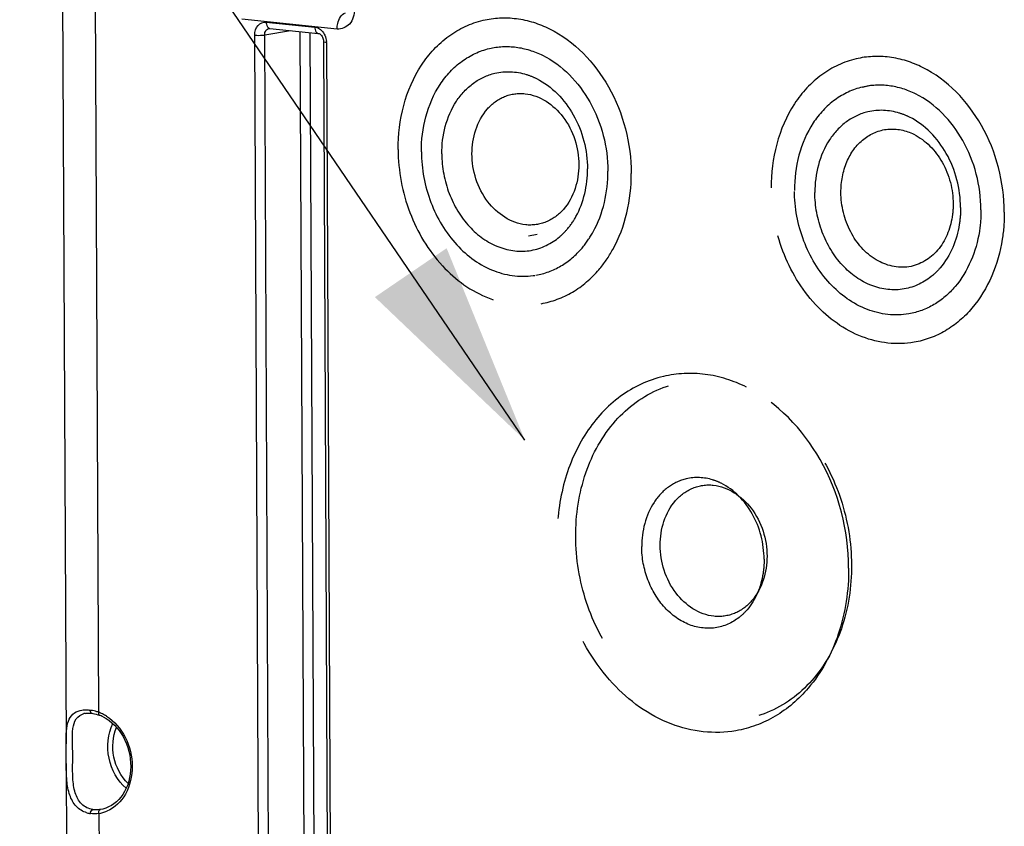
# Model space of a CAD drawing. Units: millimetres. Extents: x 0 to 594, y -34 to 420.
# Drawn here: x 151 to 168, y 78 to 91 of the extents above; entities that cross this region are included whole.
import ezdxf

# ---------------------------------------------------------------- set-up
doc = ezdxf.new("R2010")
doc.units = ezdxf.units.MM
doc.header["$LTSCALE"] = 32.67
doc.linetypes.add('HIDDEN', pattern=[0.2, 0.1, -0.1])
doc.layers.get('0').update_dxf_attribs({"linetype": 'CONTINUOUS'})
doc.layers.add('SOLIDES', color=7, linetype='CONTINUOUS')
doc.styles.get("Standard").update_dxf_attribs({"font": 'txt', "width": 0.85})
doc.dimstyles.get("Standard").update_dxf_attribs({"dimtxt": 3.5, "dimasz": 3.5, "dimexe": 0.18, "dimexo": 0.0625, "dimgap": 0.09, "dimtad": 1, "dimdec": 4, "dimdsep": 46, "dimtxsty": 'STANDARD', "dimblk": '_FILLED', "dimblk1": '_FILLED', "dimblk2": '_FILLED', "dimcen": 0.09, "dimclrt": 5, "dimadec": 0, "dimazin": 0, "dimtol": 1, "dimtp": 0.0001, "dimtm": 0.0001, "dimtfac": 1, "dimtdec": 4, "dimtofl": 0, "dimtmove": 0, "dimatfit": 3, "dimldrblk": '_FILLED', "dimfxl": 1, "dimtolj": 1, "dimarcsym": 0})

# ---------------------------------------------------------------- blocks, each defined once
blk = doc.blocks.new('_FILLED')
at = {"color": 0, "linetype": 'BYBLOCK'}
blk.add_solid([(0, 0), (-1, 0.2143), (-1, -0.2143)], dxfattribs=at)

msp = doc.modelspace()

# ---------------------------------------------------------------- linework, layer by layer
at = {"color": 7, "linetype": 'CONTINUOUS'}
for p, q in [((151.396191, 94.828264), (151.470364, 78.95075)), ((151.471951, 78.611051), (151.488125, 75.148864))]:
    msp.add_line(p, q, dxfattribs=at)
at = {"layer": 'SOLIDES', "color": 9, "linetype": 'CONTINUOUS'}
for p, q in [((151.957261, 94.667749), (152.028146, 79.494166)), ((156.153594, 91.296747), (154.507035, 91.467096)), ((154.929654, 91.416958), (155.767369, 91.33029)), ((154.902779, 91.195011), (155.349749, 91.270641)), ((155.511717, 91.253884), (155.589405, 74.624031)), ((155.685253, 91.23593), (155.762837, 74.628502)), ((154.807403, 74.481898), (154.729347, 91.19056)), ((154.980835, 74.486388), (154.902779, 91.195011)), ((155.969986, 91.062207), (156.048042, 74.353546)), ((152.103768, 77.821798), (152.062106, 77.813734)), ((152.036319, 77.744716), (152.049164, 74.993846))]:
    msp.add_line(p, q, dxfattribs=at)
at = {"layer": 'SOLIDES', "color": 7, "linetype": 'CONTINUOUS'}
for p, q in [((154.980717, 91.307484), (154.980868, 91.307509)), ((154.990782, 91.307778), (155.828498, 91.221111)), ((155.828417, 91.221119), (155.828498, 91.221111)), ((155.918979, 91.07678), (155.997035, 74.368118)), ((151.800814, 79.474943), (151.800924, 79.474962)), ((151.897236, 79.477482), (151.915711, 79.475319)), ((151.915732, 79.475355), (151.932006, 79.472877)), ((151.932006, 79.472877), (151.960255, 79.467365)), ((151.960255, 79.467365), (151.989526, 79.460142)), ((151.989526, 79.460142), (152.01967, 79.451201)), ((152.01967, 79.451201), (152.04402, 79.44292))]:
    msp.add_line(p, q, dxfattribs=at)
at = {"layer": 'SOLIDES', "color": 8, "linetype": 'HIDDEN'}
for p, q in [((165.233673, 90.293414), (165.381345, 90.328136)), ((159.612259, 87.744891), (159.462828, 87.718754))]:
    msp.add_line(p, q, dxfattribs=at)
at = {"layer": 'SOLIDES', "color": 7, "linetype": 'CONTINUOUS'}
for points in [[(154.980721, 91.30747), (154.982137, 91.307685), (154.988288, 91.307957), (154.99094, 91.307762)], [(155.828417, 91.221119), (155.835911, 91.219703), (155.844839, 91.216487), (155.854523, 91.211274), (155.864591, 91.203935), (155.874717, 91.194422), (155.884478, 91.18287)], [(155.884478, 91.18287), (155.893478, 91.16952), (155.901493, 91.154483), (155.908249, 91.138034), (155.913476, 91.120624), (155.91702, 91.102616), (155.918779, 91.084439), (155.918978, 91.076779)], [(151.800827, 79.474933), (151.816635, 79.477242), (151.842376, 79.479253), (151.869326, 79.479321), (151.897236, 79.477482)]]:
    msp.add_lwpolyline(points, dxfattribs=at)
at = {"layer": 'SOLIDES', "color": 9, "linetype": 'CONTINUOUS'}
for centre, radius, start, end in [((154.995584, 91.352065), 0.044505, 251.3789757, 263.8113326), ((155.668228, 91.060707), 0.301761, 0.2849032, 3.6700428), ((151.789545, 78.866778), 0.669933, 78.0675943, 82.2029881), ((151.768738, 78.767654), 0.771217, 74.3061082, 78.0777202), ((151.748614, 78.694282), 0.847297, 72.5589616, 74.3381693), ((151.734459, 78.649179), 0.894569, 70.8343963, 72.5598728), ((151.794468, 78.844836), 0.690097, 63.7607417, 70.2074286), ((151.850177, 79.187723), 0.291398, 99.7635638, 104.2987742), ((151.770187, 78.795389), 0.745184, 57.7573694, 63.7670611), ((151.948016, 78.318037), 0.580081, 278.7559149, 293.0793094)]:
    msp.add_arc(centre, radius, start, end, dxfattribs=at)
at = {"layer": 'SOLIDES', "color": 7, "linetype": 'CONTINUOUS'}
for centre, radius, start, end in [((151.831561, 78.852613), 0.627378, 63.8441278, 70.2048129), ((151.950666, 78.178608), 0.439103, 254.0270345, 261.897514)]:
    msp.add_arc(centre, radius, start, end, dxfattribs=at)
at = {"layer": 'SOLIDES', "color": 9, "linetype": 'CONTINUOUS'}
for points, knots in [([(156.153594, 91.296747), (156.153444, 91.328904), (156.163712, 91.431848), (156.224777, 91.556672), (156.297841, 91.573772)], [0, 0, 0, 0, 0.299984416, 1, 1, 1, 1]), ([(156.45408, 91.636426), (156.454496, 91.547178), (156.408746, 91.367834), (156.229887, 91.288885), (156.153594, 91.296747)], [0, 0, 0, 0, 0.537819875, 1, 1, 1, 1]), ([(154.729347, 91.19056), (154.729086, 91.250051), (154.759557, 91.369601), (154.8788, 91.42221), (154.929654, 91.416958)], [0, 0, 0, 0, 0.537823871, 1, 1, 1, 1]), ([(154.929654, 91.416958), (154.929712, 91.404441), (154.932999, 91.365107), (154.954644, 91.31886), (154.981374, 91.30989)], [0, 0, 0, 0, 0.307466192, 1, 1, 1, 1]), ([(154.902779, 91.195011), (154.902381, 91.220963), (154.913753, 91.272024), (154.958373, 91.303653), (154.980727, 91.307469)], [0, 0, 0, 0, 0.533690372, 1, 1, 1, 1]), ([(155.767369, 91.33029), (155.767433, 91.316534), (155.770524, 91.27521), (155.799108, 91.224366), (155.828421, 91.22116)], [0, 0, 0, 0, 0.31810209, 1, 1, 1, 1]), ([(154.729347, 91.19056), (154.774894, 91.185848), (154.83327, 91.185996), (154.890879, 91.192679), (154.902779, 91.195031)], [0, 0, 0, 0, 0.790574075, 1, 1, 1, 1]), ([(155.969986, 91.062207), (155.957379, 91.063511), (155.943539, 91.066044), (155.918976, 91.071499), (155.918966, 91.076779)], [0, 0, 0, 0, 0.705916079, 1, 1, 1, 1]), ([(152.028146, 79.494166), (152.027156, 79.488277), (152.025306, 79.470716), (152.032263, 79.447164), (152.04403, 79.442949)], [0, 0, 0, 0, 0.323261992, 1, 1, 1, 1]), ([(151.93155, 77.812337), (151.859985, 77.822808), (151.717535, 77.893685), (151.610652, 78.110615), (151.578961, 78.372431), (151.585312, 78.665917), (151.581651, 78.952865), (151.576961, 79.193464), (151.624387, 79.386906), (151.726425, 79.456853), (151.778208, 79.470094)], [0, 0, 0, 0, 0.114797739, 0.231832707, 0.36831136, 0.531112856, 0.697646513, 0.823025042, 0.915164209, 1, 1, 1, 1]), ([(152.167747, 79.425663), (152.304469, 79.339531), (152.531736, 79.069215), (152.649469, 78.569297), (152.546693, 78.078379), (152.308879, 77.841196), (152.17541, 77.784383)], [0, 0, 0, 0, 0.251029986, 0.519363822, 0.77465576, 1, 1, 1, 1]), ([(152.507519, 78.180645), (152.355256, 78.310085), (152.149786, 78.689251), (152.189601, 79.118614), (152.278623, 79.297552)], [0, 0, 0, 0, 0.499983657, 1, 1, 1, 1]), ([(152.539693, 78.265311), (152.415349, 78.383853), (152.24772, 78.709607), (152.273928, 79.075032), (152.341731, 79.232867)], [0, 0, 0, 0, 0.500017748, 1, 1, 1, 1]), ([(152.036319, 77.744716), (152.034973, 77.752563), (152.032951, 77.776867), (152.045028, 77.80972), (152.062106, 77.813734)], [0, 0, 0, 0, 0.312163978, 1, 1, 1, 1])]:
    msp.add_open_spline(points, degree=3, knots=knots, dxfattribs=at)
at = {"layer": 'SOLIDES', "color": 8, "linetype": 'HIDDEN'}
for points, knots in [([(157.208171, 89.217503), (157.205818, 89.721145), (157.393283, 90.488858), (158.047742, 91.201719), (158.465043, 91.398573), (158.676527, 91.448294)], [0, 0, 0, 0, 0.529938325, 0.771408167, 1, 1, 1, 1]), ([(158.676527, 91.448294), (158.863727, 91.492305), (159.265561, 91.51124), (159.647154, 91.389313), (159.82646, 91.300505)], [0, 0, 0, 0, 0.490074201, 1, 1, 1, 1]), ([(159.82646, 91.300505), (160.25301, 91.089242), (160.983611, 90.322043), (161.235608, 89.31686), (161.23802, 88.800587)], [0, 0, 0, 0, 0.479704264, 1, 1, 1, 1]), ([(157.611156, 89.175811), (157.609273, 89.578734), (157.759272, 90.192916), (158.282869, 90.763213), (158.616723, 90.920688), (158.785915, 90.96048)], [0, 0, 0, 0, 0.52993457, 0.771404924, 1, 1, 1, 1]), ([(158.785915, 90.96048), (158.935636, 90.995692), (159.257017, 91.010776), (159.562242, 90.913343), (159.705636, 90.842288)], [0, 0, 0, 0, 0.490079083, 1, 1, 1, 1]), ([(159.705636, 90.842288), (160.046867, 90.673201), (160.631493, 90.059571), (160.833105, 89.255324), (160.835035, 88.842278)], [0, 0, 0, 0, 0.47970477, 1, 1, 1, 1]), ([(165.124285, 90.781227), (164.912801, 90.731506), (164.4955, 90.534652), (163.841041, 89.821791), (163.653576, 89.054078), (163.655929, 88.550437)], [0, 0, 0, 0, 0.228591833, 0.470061675, 1, 1, 1, 1]), ([(166.274218, 90.633439), (166.094912, 90.722246), (165.713319, 90.844173), (165.311485, 90.825239), (165.124285, 90.781227)], [0, 0, 0, 0, 0.509925799, 1, 1, 1, 1]), ([(158.88152, 90.533597), (159.057356, 90.574952), (159.316715, 90.5615), (159.543187, 90.469464), (159.600181, 90.441217)], [0, 0, 0, 0, 0.7395646, 1, 1, 1, 1]), ([(167.685777, 88.13352), (167.683366, 88.649794), (167.431369, 89.654977), (166.700768, 90.422175), (166.274218, 90.633439)], [0, 0, 0, 0, 0.520295735, 1, 1, 1, 1]), ([(157.963767, 89.139331), (157.962297, 89.454111), (158.079473, 89.93394), (158.488531, 90.37947), (158.749343, 90.50251), (158.88152, 90.533597)], [0, 0, 0, 0, 0.529936316, 0.771408521, 1, 1, 1, 1]), ([(159.600181, 90.441217), (159.866743, 90.309106), (160.323426, 89.829712), (160.480916, 89.201431), (160.482423, 88.878758)], [0, 0, 0, 0, 0.479706095, 1, 1, 1, 1]), ([(165.233673, 90.293413), (165.064481, 90.253622), (164.730627, 90.096146), (164.20703, 89.52585), (164.057031, 88.911668), (164.058914, 88.508745)], [0, 0, 0, 0, 0.228595076, 0.47006543, 1, 1, 1, 1]), ([(166.153394, 90.175222), (166.01, 90.246276), (165.704775, 90.34371), (165.383394, 90.328625), (165.233673, 90.293413)], [0, 0, 0, 0, 0.509920917, 1, 1, 1, 1]), ([(158.485091, 89.142426), (158.483818, 89.41497), (158.607366, 89.840449), (159.034139, 90.156964), (159.548472, 90.228998), (160.164275, 89.804129), (160.329701, 89.24246), (160.331061, 88.951447)], [0, 0, 0, 0, 0.257051316, 0.372570007, 0.484581025, 0.725529362, 1, 1, 1, 1]), ([(167.282793, 88.175212), (167.280863, 88.588257), (167.079251, 89.392505), (166.494625, 90.006135), (166.153394, 90.175222)], [0, 0, 0, 0, 0.52029523, 1, 1, 1, 1]), ([(165.329278, 89.86653), (165.197101, 89.835443), (164.936289, 89.712403), (164.527231, 89.266874), (164.410055, 88.787044), (164.411525, 88.472265)], [0, 0, 0, 0, 0.228591479, 0.470063684, 1, 1, 1, 1]), ([(166.047939, 89.774151), (165.990945, 89.802398), (165.764473, 89.894433), (165.505114, 89.907886), (165.329278, 89.86653)], [0, 0, 0, 0, 0.2604354, 1, 1, 1, 1]), ([(166.930181, 88.211692), (166.928673, 88.534365), (166.771184, 89.162646), (166.314501, 89.642039), (166.047939, 89.774151)], [0, 0, 0, 0, 0.520293905, 1, 1, 1, 1]), ([(164.862823, 88.475434), (164.861985, 88.654821), (164.923265, 89.001901), (165.216657, 89.421661), (165.670498, 89.614996), (165.985716, 89.545908), (166.122874, 89.477985)], [0, 0, 0, 0, 0.278161847, 0.530370779, 0.762670527, 1, 1, 1, 1]), ([(166.122874, 89.477985), (166.328185, 89.376313), (166.679879, 89.007089), (166.801172, 88.52327), (166.802333, 88.274778)], [0, 0, 0, 0, 0.479702246, 1, 1, 1, 1]), ([(157.208171, 89.217503), (157.209902, 88.846982), (157.346988, 88.112238), (157.90075, 87.184146), (158.72286, 86.579481), (159.383828, 86.499615), (159.679632, 86.551355)], [0, 0, 0, 0, 0.272873145, 0.537088509, 0.778847278, 1, 1, 1, 1]), ([(157.611156, 89.175811), (157.61254, 88.879381), (157.722215, 88.291568), (158.165258, 87.549111), (158.822956, 87.06532), (159.351743, 87.00154), (159.588401, 87.042893)], [0, 0, 0, 0, 0.272878887, 0.537085783, 0.778845044, 1, 1, 1, 1]), ([(157.963767, 89.139331), (157.964849, 88.907729), (158.050545, 88.448475), (158.396711, 87.868414), (158.910585, 87.49046), (159.323731, 87.44068), (159.508629, 87.473014)], [0, 0, 0, 0, 0.272883483, 0.537086212, 0.778842309, 1, 1, 1, 1]), ([(160.331061, 88.951447), (160.332334, 88.678903), (160.208786, 88.253424), (159.782013, 87.93691), (159.26768, 87.864876), (158.651877, 88.289744), (158.486451, 88.851413), (158.485091, 89.142426)], [0, 0, 0, 0, 0.257051316, 0.372570007, 0.484581025, 0.725529362, 1, 1, 1, 1]), ([(160.132927, 87.840487), (160.189872, 87.907195), (160.400221, 88.213591), (160.48374, 88.596832), (160.482423, 88.878758)], [0, 0, 0, 0, 0.237278871, 1, 1, 1, 1]), ([(160.387581, 87.513176), (160.460486, 87.598568), (160.729793, 87.990773), (160.836721, 88.481378), (160.835035, 88.842278)], [0, 0, 0, 0, 0.237287462, 1, 1, 1, 1]), ([(160.678796, 87.139323), (160.769938, 87.246039), (161.106441, 87.736336), (161.240127, 88.349499), (161.23802, 88.800587)], [0, 0, 0, 0, 0.237287123, 1, 1, 1, 1]), ([(166.12739, 85.884288), (165.831586, 85.832549), (165.170618, 85.912415), (164.348507, 86.517079), (163.794746, 87.445171), (163.65766, 88.179916), (163.655929, 88.550437)], [0, 0, 0, 0, 0.221152722, 0.462911491, 0.727126855, 1, 1, 1, 1]), ([(166.036159, 86.375826), (165.799501, 86.334473), (165.270714, 86.398254), (164.613016, 86.882044), (164.169973, 87.624501), (164.060298, 88.212315), (164.058914, 88.508745)], [0, 0, 0, 0, 0.221154956, 0.462914217, 0.727121113, 1, 1, 1, 1]), ([(165.956387, 86.805947), (165.771489, 86.773613), (165.358343, 86.823393), (164.844468, 87.201348), (164.498303, 87.781408), (164.412607, 88.240663), (164.411525, 88.472265)], [0, 0, 0, 0, 0.221157691, 0.462913788, 0.727116517, 1, 1, 1, 1]), ([(166.533129, 87.475194), (166.409605, 87.330483), (166.046763, 87.108819), (165.412366, 87.268537), (164.97537, 87.783252), (164.863917, 88.241151), (164.862823, 88.475434)], [0, 0, 0, 0, 0.227738183, 0.458098756, 0.719566844, 1, 1, 1, 1]), ([(166.802333, 88.274778), (166.802685, 88.199407), (166.78271, 87.915953), (166.668844, 87.634188), (166.53313, 87.475195)], [0, 0, 0, 0, 0.265012012, 1, 1, 1, 1]), ([(166.930181, 88.211692), (166.930638, 88.113805), (166.904736, 87.745743), (166.756906, 87.379853), (166.580685, 87.173421)], [0, 0, 0, 0, 0.265059695, 1, 1, 1, 1]), ([(167.282793, 88.175212), (167.283378, 88.049901), (167.250214, 87.578733), (167.06094, 87.110353), (166.835339, 86.846109)], [0, 0, 0, 0, 0.265063555, 1, 1, 1, 1]), ([(167.685777, 88.13352), (167.686509, 87.976874), (167.645088, 87.387966), (167.408578, 86.802472), (167.126554, 86.472257)], [0, 0, 0, 0, 0.265098248, 1, 1, 1, 1]), ([(159.508629, 87.473014), (159.68652, 87.504122), (159.919624, 87.618494), (160.091635, 87.792116), (160.132927, 87.840487)], [0, 0, 0, 0, 0.739548814, 1, 1, 1, 1]), ([(159.588401, 87.042893), (159.739911, 87.069368), (160.041338, 87.181878), (160.28367, 87.391467), (160.387581, 87.513176)], [0, 0, 0, 0, 0.490078517, 1, 1, 1, 1]), ([(159.679632, 86.551355), (159.86905, 86.584486), (160.245939, 86.72507), (160.548855, 86.987179), (160.678796, 87.139323)], [0, 0, 0, 0, 0.490077123, 1, 1, 1, 1]), ([(166.580685, 87.173421), (166.539393, 87.125049), (166.367382, 86.951427), (166.134278, 86.837055), (165.956387, 86.805947)], [0, 0, 0, 0, 0.260451186, 1, 1, 1, 1]), ([(166.835339, 86.846109), (166.731428, 86.7244), (166.489096, 86.514811), (166.187669, 86.402301), (166.036159, 86.375826)], [0, 0, 0, 0, 0.509921483, 1, 1, 1, 1]), ([(167.126554, 86.472257), (166.996613, 86.320113), (166.693697, 86.058004), (166.316808, 85.91742), (166.12739, 85.884288)], [0, 0, 0, 0, 0.509922877, 1, 1, 1, 1]), ([(161.793994, 85.295403), (161.529627, 85.23322), (161.00806, 84.98778), (160.410403, 84.334711), (160.036302, 83.475208), (159.956823, 82.834537), (159.958353, 82.506849)], [0, 0, 0, 0, 0.22730795, 0.467413291, 0.725730351, 1, 1, 1, 1]), ([(163.231004, 85.110701), (163.006948, 85.221701), (162.530074, 85.373982), (162.027922, 85.350427), (161.793994, 85.295403)], [0, 0, 0, 0, 0.509923231, 1, 1, 1, 1]), ([(160.278185, 82.53079), (160.276449, 82.902381), (160.384341, 83.62519), (160.892293, 84.552152), (161.696738, 85.152162), (162.673789, 85.286723), (163.625494, 84.935555), (164.403772, 84.194701), (164.918025, 83.187463), (165.043998, 82.422055), (165.045795, 82.037547)], [0, 0, 0, 0, 0.133975297, 0.257975289, 0.372026499, 0.482615951, 0.598801742, 0.725574773, 0.861367263, 1, 1, 1, 1]), ([(164.995664, 81.985704), (164.992649, 82.631092), (164.677678, 83.887724), (163.764192, 84.846554), (163.231004, 85.110701)], [0, 0, 0, 0, 0.520300555, 1, 1, 1, 1]), ([(162.190046, 83.526871), (162.079022, 83.500748), (161.85995, 83.397402), (161.516355, 83.023165), (161.417938, 82.620123), (161.419174, 82.355717)], [0, 0, 0, 0, 0.228593024, 0.47006308, 1, 1, 1, 1]), ([(161.739005, 82.379658), (161.737732, 82.652202), (161.86128, 83.077681), (162.288053, 83.394195), (162.802385, 83.466229), (163.418189, 83.041361), (163.583615, 82.479692), (163.584975, 82.188679)], [0, 0, 0, 0, 0.257051316, 0.372570007, 0.484581025, 0.725529362, 1, 1, 1, 1]), ([(162.793612, 83.449361), (162.745736, 83.473066), (162.555561, 83.550422), (162.337717, 83.561617), (162.190046, 83.526871)], [0, 0, 0, 0, 0.260435933, 1, 1, 1, 1]), ([(163.534844, 82.136836), (163.533578, 82.407911), (163.401258, 82.9357), (163.017584, 83.338463), (162.793612, 83.449361)], [0, 0, 0, 0, 0.520301563, 1, 1, 1, 1]), ([(163.047795, 79.174154), (162.678028, 79.109479), (161.85179, 79.209238), (160.824098, 79.965096), (160.131888, 81.125243), (159.960517, 82.043694), (159.958353, 82.506849)], [0, 0, 0, 0, 0.221153392, 0.462912874, 0.727131551, 1, 1, 1, 1]), ([(165.045795, 82.037547), (165.047531, 81.665956), (164.939639, 80.943146), (164.431686, 80.016184), (163.627242, 79.416175), (162.650191, 79.281614), (161.698485, 79.632781), (160.920207, 80.373636), (160.405954, 81.380873), (160.279981, 82.146281), (160.278185, 82.53079)], [0, 0, 0, 0, 0.133975297, 0.257975289, 0.372026499, 0.482615951, 0.598801742, 0.725574773, 0.861367263, 1, 1, 1, 1]), ([(163.584975, 82.188679), (163.586248, 81.916135), (163.4627, 81.490655), (163.035927, 81.174141), (162.521594, 81.102107), (161.90579, 81.526976), (161.740364, 82.088644), (161.739005, 82.379658)], [0, 0, 0, 0, 0.257051316, 0.372570007, 0.484581025, 0.725529362, 1, 1, 1, 1]), ([(162.716918, 80.956029), (162.561615, 80.928798), (162.214549, 80.970685), (161.782861, 81.28809), (161.49208, 81.775379), (161.420083, 82.161159), (161.419174, 82.355717)], [0, 0, 0, 0, 0.221153973, 0.462910785, 0.727106532, 1, 1, 1, 1]), ([(163.534844, 82.136836), (163.535228, 82.054634), (163.513447, 81.745487), (163.38929, 81.438178), (163.241298, 81.264751)], [0, 0, 0, 0, 0.265006396, 1, 1, 1, 1]), ([(164.995664, 81.985704), (164.997462, 81.600831), (164.889032, 80.852647), (164.52839, 80.180519), (164.296572, 79.909067)], [0, 0, 0, 0, 0.518810941, 1, 1, 1, 1]), ([(163.241298, 81.264751), (163.206619, 81.224112), (163.062174, 81.078213), (162.866335, 80.982228), (162.716918, 80.956029)], [0, 0, 0, 0, 0.260452346, 1, 1, 1, 1]), ([(164.296572, 79.909067), (164.134177, 79.718906), (163.755568, 79.391331), (163.28454, 79.215562), (163.047795, 79.174154)], [0, 0, 0, 0, 0.509918775, 1, 1, 1, 1])]:
    msp.add_open_spline(points, degree=3, knots=knots, dxfattribs=at)
at = {"layer": 'SOLIDES', "color": 9, "linetype": 'CONTINUOUS'}
for points in [[(155.767369, 91.33029), (155.813357, 91.325526), (155.858429, 91.299674), (155.890434, 91.266308)], [(155.890434, 91.266308), (155.911995, 91.243828), (155.92953, 91.217009), (155.942391, 91.18864)], [(155.942391, 91.18864), (155.957795, 91.154662), (155.966989, 91.117252), (155.969371, 91.080022)], [(151.880433, 79.530517), (151.880573, 79.508697), (151.894107, 79.478385), (151.91572, 79.47538)], [(151.888826, 77.743896), (151.88873, 77.770804), (151.905069, 77.807607), (151.931549, 77.812389)], [(151.995367, 77.808176), (151.97405, 77.807941), (151.952643, 77.809258), (151.93155, 77.812337)], [(152.062106, 77.813734), (152.040038, 77.810365), (152.017689, 77.808422), (151.995367, 77.808176)], [(152.036319, 77.744716), (151.98762, 77.737844), (151.937466, 77.736947), (151.888777, 77.743889)]]:
    msp.add_open_spline(points, degree=3, dxfattribs=at)
at = {"layer": 'SOLIDES', "color": 7, "linetype": 'CONTINUOUS'}
for points, knots in [([(151.470388, 78.951866), (151.469893, 79.025559), (151.469458, 79.155935), (151.496088, 79.333248), (151.575805, 79.470139), (151.666974, 79.51478), (151.714096, 79.525738)], [0, 0, 0, 0, 0.326152942, 0.577035343, 0.785885188, 1, 1, 1, 1]), ([(152.108118, 79.415746), (152.254107, 79.344195), (152.504228, 79.077385), (152.627928, 78.567052), (152.511048, 78.06787), (152.241887, 77.854274), (152.103768, 77.821798)], [0, 0, 0, 0, 0.250178406, 0.524646055, 0.781665336, 1, 1, 1, 1]), ([(151.471968, 78.612502), (151.471742, 78.698845), (151.47169, 78.81197), (151.470568, 78.925087), (151.470388, 78.951866)], [0, 0, 0, 0, 0.76327183, 1, 1, 1, 1]), ([(151.829832, 77.756458), (151.760574, 77.77634), (151.628338, 77.857891), (151.51737, 78.068871), (151.473951, 78.326757), (151.472231, 78.512264), (151.471968, 78.612502)], [0, 0, 0, 0, 0.217266462, 0.441287514, 0.697754568, 1, 1, 1, 1])]:
    msp.add_open_spline(points, degree=3, knots=knots, dxfattribs=at)
for points in [[(151.714096, 79.525738), (151.749047, 79.533865), (151.785435, 79.536553), (151.821303, 79.535499)], [(151.821303, 79.535499), (151.841074, 79.534918), (151.860834, 79.533192), (151.880431, 79.530517)]]:
    msp.add_open_spline(points, degree=3, dxfattribs=at)

# ---------------------------------------------------------------- leaders
at = {"color": 2, "linetype": 'CONTINUOUS'}
msp.add_leader([(159.398339, 84.195713), (133.295135, 122.498908), (127.295135, 122.498908)], dimstyle='STANDARD', override={"dimtad": 0}, dxfattribs=at)

doc.saveas('drawing.dxf')
